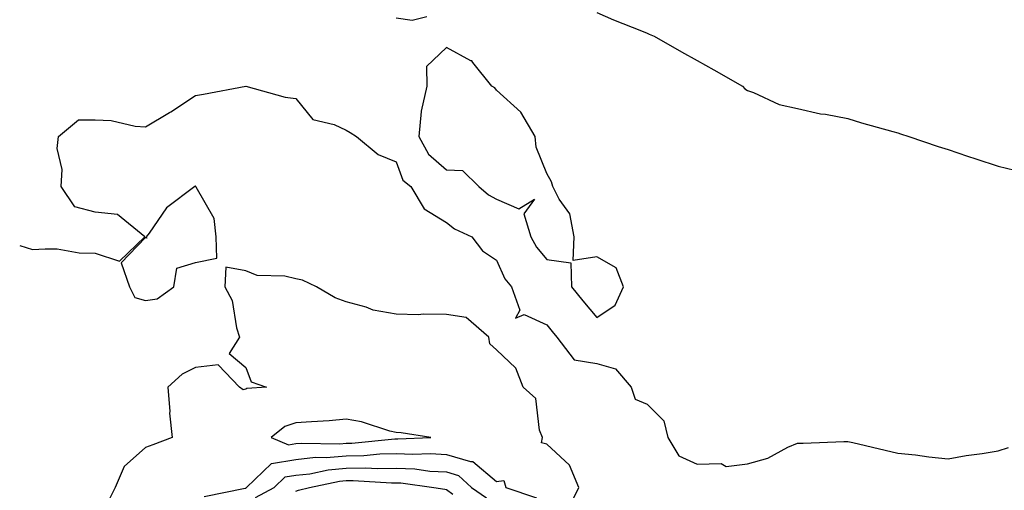
# Model space of a CAD drawing. Units: inches. Extents: x 891923 to 894563, y 7242458 to 7245098.
# Drawn here: x 891923 to 892119, y 7244731 to 7244825 of the extents above; entities that cross this region are included whole.
import ezdxf

# ---------------------------------------------------------------- set-up
doc = ezdxf.new("R2010")
doc.units = ezdxf.units.IN
doc.header["$MEASUREMENT"] = 0
doc.layers.add('Contour_89197242', color=7, linetype='Continuous', true_color=0x5c342b)

msp = doc.modelspace()

# ---------------------------------------------------------------- linework, layer by layer
at = {"layer": 'Contour_89197242'}
for points in [[(891998.05, 7244825.56, 3308), (892001.26, 7244825.13, 3308), (892004.16, 7244825.81, 3308)], [(892038.05, 7244826.62, 3308), (892041.33, 7244825.2, 3308), (892046.97, 7244823, 3308), (892048.05, 7244822.55, 3308), (892048.48, 7244822.35, 3308), (892049.44, 7244821.92, 3308), (892054.92, 7244818.79, 3308), (892058.05, 7244817.06, 3308), (892061.33, 7244815.2, 3308), (892067.1, 7244811.92, 3308), (892067.55, 7244811.42, 3308), (892068.05, 7244811.12, 3308), (892069.25, 7244810.72, 3308), (892074.4, 7244808.27, 3308), (892078.05, 7244807.52, 3308), (892082.6, 7244806.47, 3308), (892083.6, 7244806.36, 3308), (892088.05, 7244805.53, 3308), (892090.77, 7244804.64, 3308), (892097.03, 7244802.94, 3308), (892098.05, 7244802.63, 3308), (892098.58, 7244802.45, 3308), (892100.24, 7244801.92, 3308), (892106.06, 7244799.93, 3308), (892108.05, 7244799.33, 3308), (892111.94, 7244798.03, 3308), (892113.59, 7244797.46, 3308), (892118.05, 7244796.03, 3308), (892121.32, 7244795.19, 3308)], [(891923, 7244780.18, 3307), (891925.54, 7244779.41, 3307), (891928.05, 7244779.54, 3307), (891930.46, 7244779.51, 3307), (891934.84, 7244778.71, 3307), (891938.05, 7244778.68, 3307), (891942.9, 7244777.08, 3307), (891947.91, 7244781.92, 3307), (891942.5, 7244786.36, 3307), (891938.05, 7244786.82, 3307), (891934, 7244787.87, 3307), (891931.25, 7244791.92, 3307), (891931.47, 7244795.34, 3307), (891930.45, 7244799.52, 3307), (891930.75, 7244801.92, 3307), (891934.7, 7244805.27, 3307), (891938.05, 7244805.26, 3307), (891941.24, 7244805.11, 3307), (891945.99, 7244803.98, 3307), (891948.05, 7244803.84, 3307), (891952.83, 7244806.7, 3307), (891953.11, 7244806.86, 3307), (891958.05, 7244810.06, 3307), (891959.65, 7244810.33, 3307), (891968.05, 7244811.92, 3307), (891975.91, 7244809.78, 3307), (891978.05, 7244809.47, 3307), (891981.43, 7244805.3, 3307), (891985.69, 7244804.28, 3307), (891988.05, 7244803.16, 3307), (891988.87, 7244802.74, 3307), (891990.12, 7244801.92, 3307), (891994.47, 7244798.34, 3307), (891998.05, 7244796.87, 3307), (891999.35, 7244793.22, 3307), (892000.96, 7244791.92, 3307), (892003.65, 7244787.53, 3307), (892008.05, 7244784.76, 3307), (892009.65, 7244783.52, 3307), (892013.12, 7244781.92, 3307), (892015.24, 7244779.11, 3307), (892018.05, 7244777.26, 3307), (892019.7, 7244773.57, 3307), (892021.02, 7244771.92, 3307), (892022.66, 7244767.31, 3307), (892021.81, 7244765.68, 3307), (892023.55, 7244766.41, 3307), (892028.05, 7244764.36, 3307), (892029.15, 7244763.02, 3307), (892030.07, 7244761.92, 3307), (892033.49, 7244757.37, 3307), (892038.05, 7244756.69, 3307), (892041.73, 7244755.6, 3307), (892044.89, 7244751.92, 3307), (892045.68, 7244749.55, 3307), (892048.05, 7244748.56, 3307), (892051.4, 7244745.27, 3307), (892052.19, 7244741.92, 3307), (892054.37, 7244738.24, 3307), (892058.05, 7244736.59, 3307), (892062.84, 7244736.71, 3307), (892063.8, 7244736.17, 3307), (892068.05, 7244736.67, 3307), (892072.15, 7244737.82, 3307), (892076.12, 7244740, 3307), (892078.05, 7244740.82, 3307), (892079.17, 7244740.81, 3307), (892087.27, 7244741.14, 3307), (892088.05, 7244741.13, 3307), (892089.07, 7244740.89, 3307), (892095.51, 7244739.38, 3307), (892098.05, 7244738.8, 3307), (892101.52, 7244738.44, 3307), (892104.18, 7244738.04, 3307), (892108.05, 7244737.68, 3307), (892111.63, 7244738.34, 3307), (892114.87, 7244738.74, 3307), (892118.05, 7244739.26, 3307), (892120.07, 7244739.9, 3307)], [(892032.34, 7244727.63, 3307), (892034.45, 7244731.92, 3307), (892032.56, 7244736.42, 3307), (892028.05, 7244740.59, 3307), (892026.99, 7244740.86, 3307), (892027.2, 7244741.92, 3307), (892026.63, 7244743.35, 3307), (892025.85, 7244749.71, 3307), (892023.36, 7244751.92, 3307), (892021.9, 7244755.77, 3307), (892018.05, 7244759.42, 3307), (892016.71, 7244760.58, 3307), (892016.48, 7244761.92, 3307), (892011.97, 7244765.84, 3307), (892008.05, 7244766.44, 3307), (892003.44, 7244766.53, 3307), (892002.51, 7244766.37, 3307), (891998.05, 7244766.5, 3307), (891993.45, 7244767.32, 3307), (891992.09, 7244767.88, 3307), (891988.05, 7244768.96, 3307), (891985.9, 7244769.76, 3307), (891982.14, 7244771.92, 3307), (891979.39, 7244773.27, 3307), (891978.05, 7244773.58, 3307), (891975.88, 7244774.1, 3307), (891970.32, 7244774.2, 3307), (891968.05, 7244775.15, 3307), (891964.09, 7244775.88, 3307), (891963.92, 7244771.92, 3307), (891965.38, 7244769.25, 3307), (891966.2, 7244763.77, 3307), (891966.8, 7244761.92, 3307), (891964.78, 7244758.65, 3307), (891968.05, 7244755.88, 3307), (891969.12, 7244752.99, 3307), (891972.21, 7244751.92, 3307), (891968.29, 7244751.69, 3307), (891968.05, 7244751.52, 3307), (891967.52, 7244751.39, 3307), (891966.79, 7244751.92, 3307), (891962.53, 7244756.4, 3307), (891958.05, 7244755.85, 3307), (891955.4, 7244754.57, 3307), (891952.55, 7244751.92, 3307), (891952.91, 7244747.07, 3307), (891952.89, 7244746.75, 3307), (891953.36, 7244741.92, 3307), (891949.54, 7244740.43, 3307), (891948.05, 7244739.93, 3307), (891943.85, 7244736.12, 3307), (891942.05, 7244731.92, 3307), (891940.67, 7244729.29, 3307)], [(891959.8, 7244730.17, 3307), (891967.92, 7244731.79, 3307), (891968.05, 7244731.84, 3307), (891968.11, 7244731.86, 3307), (891968.23, 7244731.92, 3307), (891973.2, 7244736.76, 3307), (891978.05, 7244737.55, 3307), (891981.99, 7244737.97, 3307), (891984.07, 7244737.94, 3307), (891988.05, 7244738.28, 3307), (891991.62, 7244738.35, 3307), (891994.79, 7244738.66, 3307), (891998.05, 7244738.73, 3307), (892001.39, 7244738.58, 3307), (892004.86, 7244738.73, 3307), (892008.05, 7244738.56, 3307), (892012.83, 7244737.14, 3307), (892013.29, 7244737.16, 3307), (892018.05, 7244733.15, 3307), (892019.5, 7244733.37, 3307), (892019.92, 7244731.92, 3307), (892026.03, 7244729.9, 3307)], [(891970, 7244729.97, 3306), (891973.72, 7244731.92, 3306), (891975.91, 7244734.06, 3306), (891978.05, 7244734.4, 3306), (891980.84, 7244734.7, 3306), (891984.48, 7244735.48, 3306), (891988.05, 7244735.8, 3306), (891992, 7244735.87, 3306), (891994.24, 7244735.73, 3306), (891998.05, 7244735.81, 3306), (892001.77, 7244735.64, 3306), (892004.75, 7244735.22, 3306), (892008.05, 7244735.05, 3306), (892010.46, 7244734.33, 3306), (892013.08, 7244731.92, 3306), (892016.05, 7244729.92, 3306)], [(891978.05, 7244731.2, 3305), (891978.58, 7244731.39, 3305), (891980.79, 7244731.92, 3305), (891986.77, 7244733.2, 3305), (891988.05, 7244733.32, 3305), (891989.47, 7244733.34, 3305), (891997.1, 7244732.87, 3305), (891998.05, 7244732.89, 3305), (891998.98, 7244732.85, 3305), (892005.55, 7244731.92, 3305), (892007.76, 7244731.63, 3305), (892008.05, 7244731.52, 3305), (892009.34, 7244730.63, 3305)]]:
    msp.add_polyline3d(points, dxfattribs=at)
for points in [[(892038.05, 7244765.82, 3308), (892041.69, 7244768.28, 3308), (892043.34, 7244771.92, 3308), (892041.89, 7244775.76, 3308), (892038.05, 7244777.9, 3308), (892033.33, 7244777.2, 3308), (892033.51, 7244781.92, 3308), (892032.64, 7244786.51, 3308), (892030.51, 7244789.46, 3308), (892029.29, 7244791.92, 3308), (892029.01, 7244792.88, 3308), (892028.05, 7244794.52, 3308), (892025.95, 7244799.82, 3308), (892025.73, 7244801.92, 3308), (892022.91, 7244806.77, 3308), (892018.05, 7244811.13, 3308), (892017.72, 7244811.59, 3308), (892017.11, 7244811.92, 3308), (892013.32, 7244816.66, 3308), (892013.1, 7244816.97, 3308), (892012.95, 7244817.02, 3308), (892008.05, 7244819.68, 3308), (892004.06, 7244815.9, 3308), (892004.18, 7244811.92, 3308), (892003, 7244806.97, 3308), (892003.02, 7244806.89, 3308), (892002.58, 7244801.92, 3308), (892004.49, 7244798.37, 3308), (892008.05, 7244795.27, 3308), (892011.29, 7244795.15, 3308), (892014.49, 7244791.92, 3308), (892016.45, 7244790.32, 3308), (892018.05, 7244789.45, 3308), (892022.49, 7244787.48, 3308), (892025.58, 7244789.45, 3308), (892023.46, 7244786.52, 3308), (892024.87, 7244781.92, 3308), (892025.98, 7244779.85, 3308), (892028.05, 7244777.38, 3308), (892032.85, 7244776.72, 3308), (892032.98, 7244771.92, 3308), (892035.27, 7244769.14, 3308)], [(891948.05, 7244769.26, 3307), (891950.41, 7244769.56, 3307), (891953.7, 7244771.92, 3307), (891954.29, 7244775.68, 3307), (891958.05, 7244776.83, 3307), (891962.3, 7244777.67, 3307), (891962.17, 7244781.92, 3307), (891961.73, 7244785.6, 3307), (891958.17, 7244791.79, 3307), (891958.14, 7244791.92, 3307), (891958.1, 7244791.97, 3307), (891958.05, 7244792, 3307), (891957.96, 7244792.01, 3307), (891957.9, 7244791.92, 3307), (891952.29, 7244787.68, 3307), (891948.79, 7244782.66, 3307), (891948.23, 7244781.92, 3307), (891948.32, 7244781.66, 3307), (891948.05, 7244781.78, 3307), (891943.21, 7244776.76, 3307), (891944.86, 7244771.92, 3307), (891945.97, 7244769.84, 3307)], [(891998.05, 7244741.65, 3308), (891998.34, 7244741.63, 3308), (892004.96, 7244741.92, 3308), (891999.01, 7244742.88, 3308), (891998.05, 7244742.9, 3308), (891996.79, 7244743.18, 3308), (891991.15, 7244745.03, 3308), (891988.05, 7244745.54, 3308), (891984.71, 7244745.26, 3308), (891981.19, 7244745.06, 3308), (891978.05, 7244744.81, 3308), (891975.86, 7244744.12, 3308), (891973.15, 7244741.92, 3308), (891976.58, 7244740.45, 3308), (891978.05, 7244740.69, 3308), (891979.16, 7244740.81, 3308), (891986.79, 7244740.66, 3308), (891988.05, 7244740.77, 3308), (891989.18, 7244740.79, 3308), (891997.77, 7244741.64, 3308)]]:
    msp.add_polyline3d(points, close=True, dxfattribs=at)

doc.saveas('drawing.dxf')
